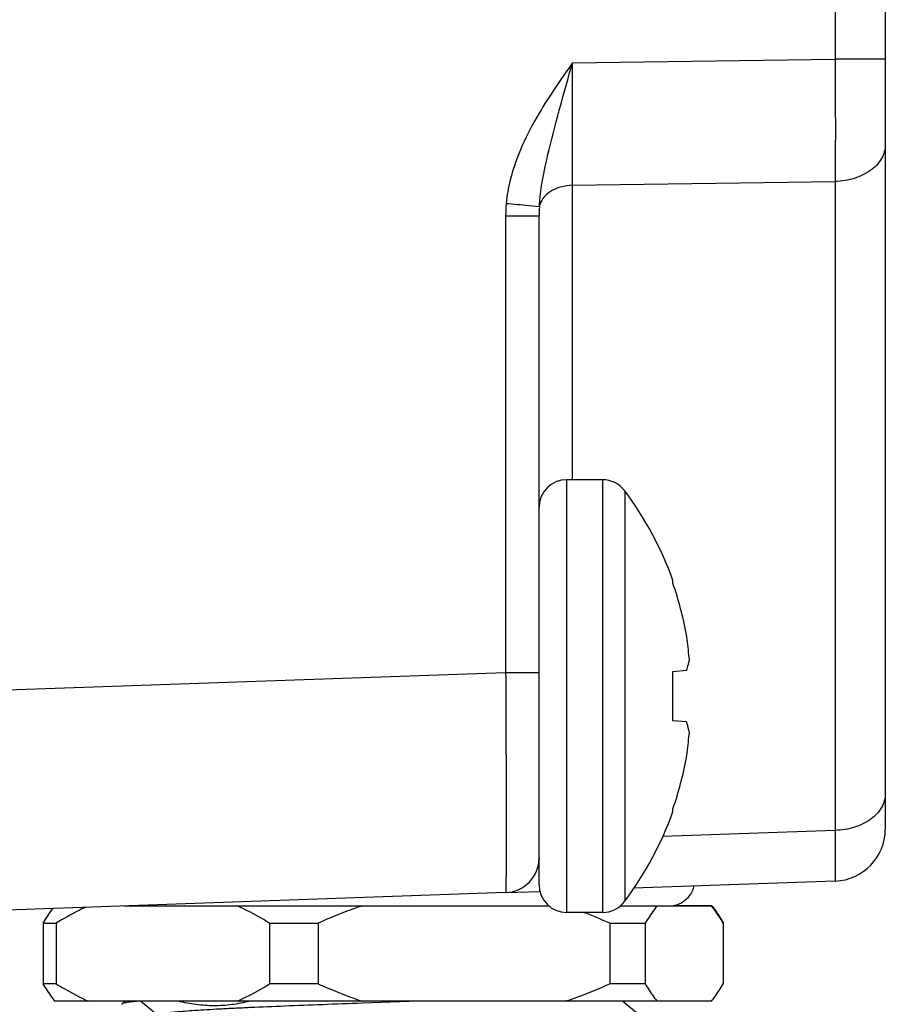
# Model space of a CAD drawing. Units: inches. Extents: x 0.7 to 21.3, y 0.5 to 16.
# Drawn here: x 3.4 to 4.1, y 6.5 to 7.4 of the extents above; entities that cross this region are included whole.
import ezdxf

# ---------------------------------------------------------------- set-up
doc = ezdxf.new("R2010")
doc.units = ezdxf.units.IN
doc.header["$LTSCALE"] = 1.21
doc.header["$MEASUREMENT"] = 0
doc.layers.get('0').update_dxf_attribs({"linetype": 'CONTINUOUS'})
doc.layers.add('AXIS', color=7, linetype='CONTINUOUS')

msp = doc.modelspace()

# ---------------------------------------------------------------- linework, layer by layer
at = {"color": 7, "linetype": 'CONTINUOUS'}
for p, q in [((4.10609, 10.32204), (4.10609, 6.69761)), ((4.06335, 9.66539), (4.06335, 7.35427)), ((3.83931, 7.35103), (4.06335, 7.35427)), ((3.83931, 7.24669), (3.83931, 7.35103)), ((4.10609, 7.35427), (4.06335, 7.35427)), ((3.83931, 7.24669), (4.06335, 7.24993)), ((3.83931, 6.99561), (3.83931, 7.24669)), ((4.06335, 7.24993), (4.06335, 6.69657)), ((3.81104, 7.22842), (3.80199, 7.22928)), ((3.78232, 7.22066), (3.81082, 7.22066)), ((3.78232, 7.22066), (3.78232, 6.83092)), ((3.81082, 6.65023), (3.81082, 7.22066)), ((3.86492, 6.99561), (3.83444, 6.99561)), ((3.83444, 6.62661), (3.83444, 6.99561)), ((3.86492, 6.99561), (3.86492, 6.62661)), ((3.88384, 6.98614), (3.88384, 6.63608)), ((3.92495, 6.90738), (3.92495, 6.90965)), ((3.93869, 6.84361), (3.93869, 6.84118)), ((3.78232, 6.83092), (3.33726, 6.81538)), ((3.81082, 6.83092), (3.78232, 6.83092)), ((3.92495, 6.83211), (3.93649, 6.83312)), ((3.92495, 6.79011), (3.92495, 6.83211)), ((3.93677, 6.83349), (3.93649, 6.83312)), ((3.93649, 6.7891), (3.92495, 6.79011)), ((3.93649, 6.7891), (3.93677, 6.78873)), ((3.93869, 6.78103), (3.93869, 6.77861)), ((3.92495, 6.71257), (3.92495, 6.71483)), ((4.06335, 6.69657), (3.91616, 6.69143)), ((3.81082, 6.67305), (3.81066, 6.67001)), ((3.81066, 6.67001), (3.81066, 6.67001)), ((4.06335, 6.65335), (3.89142, 6.64735)), ((3.78232, 6.64354), (3.33726, 6.62799)), ((3.78329, 6.64357), (3.81101, 6.64454)), ((3.45684, 6.63217), (3.81951, 6.63217)), ((3.86492, 6.62661), (3.83444, 6.62661)), ((3.88013, 6.63217), (3.95788, 6.63217)), ((3.92533, 6.63261), (3.95788, 6.63261)), ((3.95788, 6.63261), (3.95809, 6.63235)), ((3.95788, 6.63261), (3.95809, 6.63232)), ((3.38794, 6.61784), (3.38794, 6.56573)), ((3.38794, 6.61741), (3.39902, 6.61741)), ((3.39902, 6.61741), (3.39902, 6.56573)), ((3.58104, 6.61741), (3.6224, 6.61741)), ((3.58104, 6.61741), (3.58104, 6.56573)), ((3.6224, 6.61741), (3.6224, 6.56573)), ((3.87104, 6.61741), (3.90132, 6.61741)), ((3.87104, 6.61741), (3.87104, 6.56573)), ((3.90132, 6.61741), (3.90132, 6.56573)), ((3.96767, 6.61784), (3.96795, 6.61784)), ((3.96795, 6.61784), (3.96795, 6.56573)), ((3.39902, 6.56573), (3.38794, 6.56573)), ((3.6224, 6.56573), (3.58104, 6.56573)), ((3.90132, 6.56573), (3.87104, 6.56573)), ((3.95788, 6.55097), (3.39801, 6.55097)), ((3.45515, 6.54873), (3.45782, 6.55097)), ((3.47042, 6.55097), (3.45911, 6.54976)), ((3.48557, 6.53874), (3.471, 6.55097)), ((3.70803, 6.55097), (3.66001, 6.5492)), ((3.88224, 6.55097), (3.89555, 6.5398))]:
    msp.add_line(p, q, dxfattribs=at)
for centre, radius, start, end in [((3.8995, 7.22067), 0.11718, 174.93724, 180.00712), ((3.19999, 0.65378), 6.603, 84.769086, 84.936474), ((3.94213, 7.22068), 0.13131, 176.61879, 180.00799), ((3.83444, 6.97198), 0.02363, 90, 180), ((3.86492, 6.97198), 0.02363, 36.80323, 90), ((3.6499, 6.81111), 0.29217, 19.71044, 36.80323), ((3.64773, 6.81103), 0.29348, 10.2915, 19.16537), ((3.88948, 6.85492), 0.04778, 8.22258, 10.30094), ((3.6912, 6.8266), 0.24808, 3.93098, 8.14602), ((3.6912, 6.79561), 0.24808, 351.85397, 356.06902), ((3.89153, 6.76696), 0.0457, 349.65173, 351.82475), ((3.64773, 6.81118), 0.29348, 340.83463, 349.7085), ((3.6499, 6.81111), 0.29217, 323.19677, 340.28956), ((4.0618, 6.69761), 0.04429, 272, 360), ((3.78129, 6.67305), 0.02953, 272, 360), ((3.83444, 6.65023), 0.02363, 180, 270), ((3.86492, 6.65023), 0.02363, 270, 323.19677), ((3.70126, 6.24199), 0.41203, 65.66518, 69.01283), ((3.84365, 6.44332), 0.20779, 65.37088, 65.64093)]:
    msp.add_arc(centre, radius, start, end, dxfattribs=at)
msp.add_open_spline([(3.83931, 7.35103), (3.82939, 7.33702), (3.81957, 7.3229), (3.81082, 7.30814)], degree=3, dxfattribs=at)
for points, knots in [([(3.82506, 7.29957), (3.8262, 7.30384), (3.83085, 7.32102), (3.83567, 7.33815), (3.83931, 7.35103)], [0, 0, 0, 0, 0.248158, 1, 1, 1, 1]), ([(4.06335, 7.35427), (4.06339, 7.34467), (4.0635, 7.30989), (4.0635, 7.27512), (4.06335, 7.24993)], [0, 0, 0, 0, 0.275873, 1, 1, 1, 1]), ([(3.81082, 7.30814), (3.8003, 7.29041), (3.78817, 7.26509), (3.78339, 7.23788), (3.78278, 7.23101)], [0, 0, 0, 0, 0.749465, 1, 1, 1, 1]), ([(3.81104, 7.22842), (3.81174, 7.24037), (3.81595, 7.26432), (3.82192, 7.28776), (3.82506, 7.29957)], [0, 0, 0, 0, 0.494681, 1, 1, 1, 1]), ([(4.10609, 7.28123), (4.10609, 7.27718), (4.10353, 7.26848), (4.09364, 7.25839), (4.07965, 7.25175), (4.06891, 7.25007), (4.06335, 7.24993)], [0, 0, 0, 0, 0.21012, 0.445099, 0.711828, 1, 1, 1, 1]), ([(3.83931, 7.24669), (3.8359, 7.24661), (3.82927, 7.24564), (3.82046, 7.24183), (3.81386, 7.23604), (3.81149, 7.23093), (3.81104, 7.22842)], [0, 0, 0, 0, 0.284191, 0.550228, 0.78806, 1, 1, 1, 1]), ([(3.93677, 6.83349), (3.93699, 6.83413), (3.93778, 6.83665), (3.93837, 6.83924), (3.93869, 6.84118)], [0, 0, 0, 0, 0.254731, 1, 1, 1, 1]), ([(3.78232, 6.83092), (3.78239, 6.81874), (3.7825, 6.79484), (3.78264, 6.76014), (3.78272, 6.72816), (3.78275, 6.70378), (3.78274, 6.68655), (3.78272, 6.67563), (3.78269, 6.66621), (3.78264, 6.65837), (3.78259, 6.65286), (3.78254, 6.64931), (3.78251, 6.64728), (3.78245, 6.64575), (3.78246, 6.64453), (3.78232, 6.64401), (3.7824, 6.64354), (3.78232, 6.64354)], [0, 0, 0, 0, 0.195071, 0.382624, 0.555486, 0.707002, 0.772896, 0.831352, 0.881805, 0.923773, 0.956844, 0.969946, 0.980708, 0.989105, 0.995124, 0.998755, 1, 1, 1, 1]), ([(3.93869, 6.78103), (3.93859, 6.78167), (3.9381, 6.78428), (3.9374, 6.78684), (3.93677, 6.78873)], [0, 0, 0, 0, 0.245805, 1, 1, 1, 1]), ([(4.10609, 6.72786), (4.10609, 6.72381), (4.10353, 6.71511), (4.09364, 6.70503), (4.07965, 6.69838), (4.06891, 6.6967), (4.06335, 6.69657)], [0, 0, 0, 0, 0.21012, 0.445099, 0.711828, 1, 1, 1, 1]), ([(4.06335, 6.69657), (4.06337, 6.69333), (4.0634, 6.68721), (4.06344, 6.67861), (4.06346, 6.67119), (4.06348, 6.66502), (4.06346, 6.66017), (4.06347, 6.65693), (4.06341, 6.65509), (4.06344, 6.65413), (4.06333, 6.65372), (4.06341, 6.65335), (4.06335, 6.65335)], [0, 0, 0, 0, 0.224836, 0.424542, 0.596771, 0.739943, 0.852781, 0.934223, 0.962882, 0.983419, 0.995795, 1, 1, 1, 1]), ([(3.3961, 6.63017), (3.3954, 6.62924), (3.3925, 6.62525), (3.38986, 6.62108), (3.38794, 6.61784)], [0, 0, 0, 0, 0.237384, 1, 1, 1, 1]), ([(3.38794, 6.61741), (3.38862, 6.61856), (3.39128, 6.62293), (3.39415, 6.62717), (3.39644, 6.63017)], [0, 0, 0, 0, 0.2629, 1, 1, 1, 1]), ([(3.42421, 6.6311), (3.42207, 6.6301), (3.41347, 6.62591), (3.40514, 6.62118), (3.39902, 6.61741)], [0, 0, 0, 0, 0.247485, 1, 1, 1, 1]), ([(3.58104, 6.61741), (3.5788, 6.61879), (3.56987, 6.62413), (3.56062, 6.62896), (3.55353, 6.63217)], [0, 0, 0, 0, 0.252828, 1, 1, 1, 1]), ([(3.65998, 6.63217), (3.65679, 6.63111), (3.64407, 6.62669), (3.63161, 6.62156), (3.6224, 6.61741)], [0, 0, 0, 0, 0.249805, 1, 1, 1, 1]), ([(3.91139, 6.63217), (3.91052, 6.63109), (3.90688, 6.62636), (3.90365, 6.62133), (3.90132, 6.61741)], [0, 0, 0, 0, 0.233903, 1, 1, 1, 1]), ([(3.96795, 6.61741), (3.96714, 6.61877), (3.96403, 6.62385), (3.96063, 6.62877), (3.95788, 6.63217)], [0, 0, 0, 0, 0.265684, 1, 1, 1, 1]), ([(3.95809, 6.63235), (3.95895, 6.63128), (3.96249, 6.62663), (3.96566, 6.62169), (3.96795, 6.61784)], [0, 0, 0, 0, 0.234299, 1, 1, 1, 1]), ([(3.39801, 6.55097), (3.39713, 6.55205), (3.3935, 6.55678), (3.39027, 6.56181), (3.38794, 6.56573)], [0, 0, 0, 0, 0.233903, 1, 1, 1, 1]), ([(3.39902, 6.56573), (3.40126, 6.56435), (3.41019, 6.55901), (3.41944, 6.55418), (3.42653, 6.55097)], [0, 0, 0, 0, 0.252828, 1, 1, 1, 1]), ([(3.55353, 6.55097), (3.55588, 6.55203), (3.56528, 6.5565), (3.57437, 6.56162), (3.58104, 6.56573)], [0, 0, 0, 0, 0.247246, 1, 1, 1, 1]), ([(3.6224, 6.56573), (3.62547, 6.56435), (3.6378, 6.55895), (3.6504, 6.55414), (3.65998, 6.55097)], [0, 0, 0, 0, 0.250257, 1, 1, 1, 1]), ([(3.83347, 6.55097), (3.83666, 6.55203), (3.84937, 6.55645), (3.86184, 6.56158), (3.87104, 6.56573)], [0, 0, 0, 0, 0.249805, 1, 1, 1, 1]), ([(3.90132, 6.56573), (3.90213, 6.56437), (3.90524, 6.55929), (3.90864, 6.55437), (3.91139, 6.55097)], [0, 0, 0, 0, 0.265684, 1, 1, 1, 1]), ([(3.95788, 6.55097), (3.95875, 6.55205), (3.96239, 6.55678), (3.96562, 6.56181), (3.96795, 6.56573)], [0, 0, 0, 0, 0.233903, 1, 1, 1, 1]), ([(3.45911, 6.54976), (3.45861, 6.54969), (3.45772, 6.54953), (3.45655, 6.54928), (3.45572, 6.54904), (3.45529, 6.54884), (3.45515, 6.54873)], [0, 0, 0, 0, 0.369468, 0.658328, 0.867428, 1, 1, 1, 1]), ([(3.56377, 6.55085), (3.55881, 6.54959), (3.54877, 6.54765), (3.53347, 6.54666), (3.51818, 6.5477), (3.50814, 6.54967), (3.50318, 6.55093)], [0, 0, 0, 0, 0.250973, 0.499962, 0.748979, 1, 1, 1, 1]), ([(3.45515, 6.54873), (3.45508, 6.54867), (3.45494, 6.54849), (3.45508, 6.54831), (3.45515, 6.54826)], [0, 0, 0, 0, 0.500126, 1, 1, 1, 1]), ([(3.66001, 6.5492), (3.64874, 6.54879), (3.62673, 6.54797), (3.5949, 6.54673), (3.56986, 6.54567), (3.55142, 6.54481), (3.53903, 6.54418), (3.52776, 6.54355), (3.5177, 6.54293), (3.50892, 6.54231), (3.50149, 6.54169), (3.49548, 6.54107), (3.49138, 6.54054), (3.48885, 6.54008), (3.48751, 6.53978), (3.48655, 6.53948), (3.48604, 6.53924), (3.48587, 6.5391)], [0, 0, 0, 0, 0.193907, 0.378324, 0.547356, 0.62439, 0.6956, 0.760421, 0.81833, 0.868876, 0.911654, 0.946339, 0.972676, 0.982666, 0.990524, 0.996274, 1, 1, 1, 1])]:
    msp.add_open_spline(points, degree=3, knots=knots, dxfattribs=at)
at = {"layer": 'AXIS', "color": 7, "linetype": 'CONTINUOUS'}
msp.add_arc((3.92154, 6.65432), 0.02215, 270, 346.50207, dxfattribs=at)

doc.saveas('drawing.dxf')
